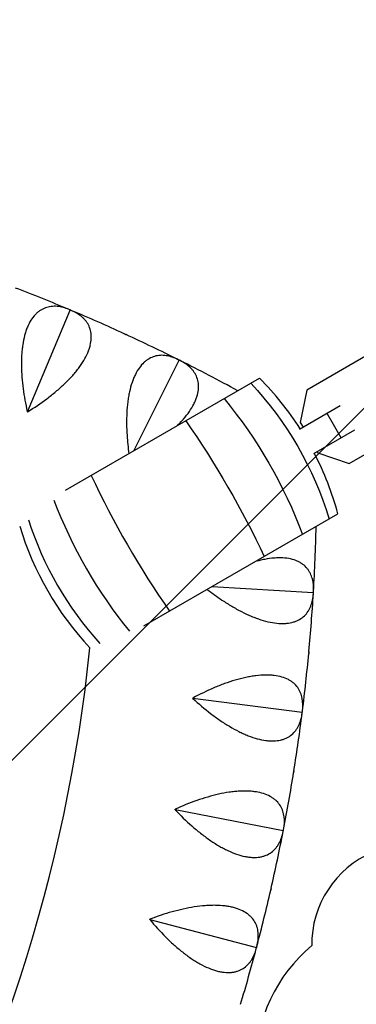
# Model space of a CAD drawing. Units: millimetres. Extents: x -9311 to 9318, y -7722 to 8234.
# Drawn here: x 1728 to 1836, y -1945 to -1629 of the extents above; entities that cross this region are included whole.
import ezdxf

# ---------------------------------------------------------------- set-up
doc = ezdxf.new("R2010")
doc.units = ezdxf.units.MM
doc.header["$LTSCALE"] = 20
doc.linetypes.add('HIDDEN', pattern=[9.524999999999999, 6.35, -3.175])
for name, color, linetype in [('2d', 230, 'Continuous'), ('EN-Free_Space', 10, 'HIDDEN'), ('EN-Free_Space_Hatch', 10, 'HIDDEN')]:
    doc.layers.add(name, color=color, linetype=linetype)

msp = doc.modelspace()

# ---------------------------------------------------------------- hatches: boundary and pattern name
at = {"layer": 'EN-Free_Space_Hatch'}
h = msp.add_hatch(dxfattribs=at)
h.set_pattern_fill('ANSI31', color=256, scale=100)
h.set_pattern_definition([(45, (0, 0), (-224.5064030267288, 224.5064030267288), [])])
edge = h.paths.add_edge_path()
edge.add_line((-903.8580387357874, -2179.37992944345), (753.7052717372289, -1222.412631398265))
edge.add_arc((1253.700746115581, -2088.454925032603), 1000.012364304691, 30.000708409336312, 119.9992915906625, ccw=False)
edge.add_arc((1253.722161169464, -2088.442560692438), 999.9876361539203, -60.00070840933762, 30.000708409336312, ccw=False)
edge.add_line((1753.70527173721, -2954.463438967152), (96.14196126419392, -3911.430737012338))
edge.add_arc((-403.8535131141585, -3045.388443378003), 1000.012364304689, 210.0007084093363, 299.99929159066255, ccw=False)
edge.add_arc((-403.8749281680393, -3045.400807718164), 999.9876361539222, 119.9992915906625, 210.0007084093363, ccw=False)

# ---------------------------------------------------------------- linework, layer by layer
at = {"layer": '2d'}
for p, q in [((1730.288564811896, -1755.015190288849), (1743.971234303192, -1722.465405814701)), ((1743.928502309654, -1722.396849009443), (1743.971234303192, -1722.465405814701)), ((1743.971234303192, -1722.465405814701), (1744.050114276896, -1722.447969973248)), ((1841.416754558926, -1735.607475950239), (1819.816346493313, -1748.078477361526)), ((1764.370502526665, -1767.569030915844), (1778.909545293932, -1738.535233405024)), ((1778.871450774921, -1738.463995308193), (1778.909545293932, -1738.535233405024)), ((1778.909545293932, -1738.535233405024), (1778.989407388749, -1738.52306358034)), ((1742.501185394623, -1780.195287049022), (1804.704824646233, -1744.281999182531)), ((1819.816346493313, -1748.078477361526), (1817.755011332719, -1758.467737414067)), ((1830.571312787674, -1753.157900392461), (1817.483790453718, -1760.713984934995)), ((1830.882997927968, -1763.370253738223), (1826.382997927968, -1755.576025104163)), ((1817.755011332719, -1758.467737414067), (1818.659859821124, -1760.034980969137)), ((1835.071312787673, -1760.952129026521), (1821.983790453718, -1768.508213569055)), ((1833.416346493313, -1771.634368344463), (1855.016754558926, -1759.163366933176)), ((1823.159859821124, -1767.829209603197), (1823.388315780993, -1768.224906932981)), ((1823.388315780993, -1768.224906932981), (1833.416346493313, -1771.634368344463)), ((1767.621185394287, -1823.704403335347), (1829.824824646232, -1787.791115468661)), ((1789.490502526928, -1811.078147201823), (1821.904030123096, -1813.003865574062)), ((1821.954500547838, -1812.940787883496), (1821.904030123096, -1813.003865574062)), ((1821.904030123096, -1813.003865574062), (1821.946676865163, -1813.072475443686)), ((1783.321478567413, -1846.870891386499), (1818.351753555381, -1851.296244252525)), ((1818.406293423873, -1851.236650112168), (1818.351753555381, -1851.296244252526)), ((1818.351753555381, -1851.296244252525), (1818.389759493574, -1851.367529647123)), ((1777.60952706713, -1882.531796155881), (1812.26950148972, -1889.26901269885)), ((1812.327870986699, -1889.213164147918), (1812.26950148972, -1889.26901269885)), ((1812.26950148972, -1889.26901269885), (1812.302699509506, -1889.342660171998)), ((1769.546746222472, -1917.735745990574), (1803.684017974158, -1926.7552022421)), ((1803.745960445248, -1926.703344850206), (1803.684017974157, -1926.7552022421)), ((1803.684017974158, -1926.7552022421), (1803.712262101748, -1926.83088796121))]:
    msp.add_line(p, q, dxfattribs=at)
for centre, radius, start, end in [((1044.807626936178, -1659.088778225222), 1000.000001116267, 301.0098425271297, 358.9901684976475), ((1519.230975825782, -2257.101353921032), 580.0000000000385, 67.23158606172571, 69.06841393827474), ((1519.230975825853, -2257.101353920861), 579.9999999998536, 65.33158606172547, 67.16841393827464), ((1519.230975825861, -2257.101353920855), 579.9999999998446, 63.43158606172515, 65.26841393827473), ((1519.230975825783, -2257.10135392101), 580.0000000000185, 61.30654149984284, 63.368413938274), ((1734.600764535206, -1813.762674683004), 98.7022974000727, 32.61311458217194, 44.74411908592513), ((1734.600764535205, -1813.762674683005), 98.7022974000748, 15.25588091407474, 27.38688541782662), ((1822.282679709343, -1763.139497354155), 98.7022974000748, 196.82013018011, 223.1798698199489), ((1242.973311480062, -1778.609043293873), 580.000000000192, 356.6315860617256, 358.6934585001452), ((1242.973311480361, -1778.609043293894), 579.9999999998919, 354.7315860617257, 356.5684139382748), ((1242.973311480253, -1778.609043293884), 510.0000000000005, 305.8601719950004, 354.1398280049727), ((1242.973311479782, -1778.609043293832), 580.0000000004745, 352.8315860617262, 354.6684139382738), ((1242.973311480567, -1778.609043293927), 579.9999999996835, 350.9315860617251, 352.7684139382747), ((1242.973311479469, -1778.609043293745), 580.0000000007963, 349.0315860617268, 350.8684139382734), ((1242.973311480818, -1778.609043294002), 579.9999999994229, 347.1315860617246, 348.9684139382751), ((1853.584963338539, -1925.820996962465), 32.17283863129284, 113.1441744750352, 180.6233522007935), ((1242.97331148014, -1778.609043293855), 580.0000000001171, 345.2315860617256, 347.0684139382744), ((1242.973311480417, -1778.60904329393), 579.9999999998298, 343.3315860617255, 345.1684139382746), ((1853.439485388188, -1964.568543627057), 49.9999999999996, 129.8297947301633, 179.999943947806)]:
    msp.add_arc(centre, radius, start, end, dxfattribs=at)
at = {"layer": '2d', "extrusion": (0, 0, -1)}
for centre, major_axis, ratio, start_param, end_param in [((1740.449408585435, -1810.385958466211), (49.35114870003692, -85.47869696035129), 0.894977114103107, -1.82812975015043, -1.313462903439363), ((1753.061787463959, -1803.104198125573), (49.351148700037, -85.47869696035121), 0.6391170921044402, -1.828129750150429, -1.313462903439361), ((1766.70212666869, -1795.228944613884), (49.35114870003727, -85.47869696035167), 0.3254641190649768, -1.828129750150428, -1.313462903439363)]:
    msp.add_ellipse(centre, major_axis=major_axis, ratio=ratio, start_param=start_param, end_param=end_param, dxfattribs=at)
at = {"layer": '2d'}
for centre, major_axis, ratio, start_param, end_param in [((1790.181317575857, -1781.673227423277), (49.35114870003711, -85.47869696035147), 0.3254641190649718, -1.828129750150429, -1.313462903439364), ((1803.821656780588, -1773.797973911587), (49.35114870003717, -85.47869696035163), 0.6391170921044395, -1.819442163804224, -1.32215048978469), ((1816.434035659113, -1766.51621357095), (49.35114870003714, -85.47869696035166), 0.8949771141031053, -1.804639076681834, -1.336953576906959)]:
    msp.add_ellipse(centre, major_axis=major_axis, ratio=ratio, start_param=start_param, end_param=end_param, dxfattribs=at)
for points, knots in [([(1559.992942881792, -2516.167591676209), (1617.596425068258, -2481.542458369844), (1671.695860661638, -2441.091467265098), (1771.012551134598, -2349.885836011506), (1816.168711544948, -2299.070218680648), (1895.317189145175, -2189.378936126801), (1929.307275083886, -2130.506363178097), (1984.728442421697, -2007.116115647525), (2006.15796145917, -1942.601919523385), (2035.485972315535, -1810.988339000863), (2043.467823116529, -1743.911376230925), (2044.652313794164, -1676.712750376566)], [5.253612833008062, 5.253612833008062, 5.253612833008062, 5.253612833008062, 5.455240085773285, 5.455240085773285, 5.658137800401274, 5.658137800401274, 5.861035515029263, 5.861035515029263, 6.063933229657252, 6.063933229657252, 6.265560422573175, 6.265560422573175, 6.265560422573175, 6.265560422573175]), ([(1578.43928998538, -2549.415263571308), (1638.654359701877, -2513.324381942703), (1695.193844046985, -2471.10489707223), (1798.608338223334, -2376.136124178083), (1845.480432727361, -2323.389513390808), (1927.636552473039, -2209.529962104567), (1962.91826167598, -2148.42023138631), (2020.445433370277, -2020.34115445481), (2042.689274130264, -1953.375418880688), (2073.227362362854, -1816.331445653592), (2081.520748945302, -1746.257071366461), (2082.668816714902, -1676.063850197398)], [5.252342371145296, 5.252342371145296, 5.252342371145296, 5.252342371145296, 5.455240085773285, 5.455240085773285, 5.658137800401274, 5.658137800401274, 5.861035515029263, 5.861035515029263, 6.063933229657252, 6.063933229657252, 6.266830944285243, 6.266830944285243, 6.266830944285243, 6.266830944285243]), ([(1743.695222678774, -1722.296901915662), (1742.359700432624, -1721.736366202069), (1741.048444563629, -1721.384774844356), (1739.123783053574, -1721.22094063029), (1738.489313967765, -1721.227332097978), (1737.549627144206, -1721.340389364135), (1737.239355368348, -1721.395371172268), (1736.630370143723, -1721.540071181232), (1736.33086101845, -1721.629871345175), (1735.447724372821, -1721.953163959918), (1734.879427118201, -1722.240336811528), (1734.060380347396, -1722.788046290761), (1733.792945217173, -1722.990156635067), (1733.269891789985, -1723.435755102539), (1733.013657213522, -1723.680103894558), (1731.78399119555, -1724.989312224198), (1730.947684424954, -1726.324292271346), (1730.09731095064, -1728.373462204753), (1729.936497014987, -1728.804402477664), (1729.63836038103, -1729.696933855907), (1729.501476181537, -1730.156730514465), (1729.126076227254, -1731.575270018347), (1728.922711106026, -1732.573049104824), (1728.684924809358, -1734.144414301454), (1728.616899811476, -1734.680681968565), (1728.503105646784, -1735.777933329234), (1728.457382060257, -1736.339667906269), (1728.354468498607, -1738.037519726497), (1728.330466452367, -1739.193771784285), (1728.362980197241, -1741.550230381153), (1728.419537436792, -1742.750459546828), (1728.607825466874, -1745.19195492722), (1728.738198704285, -1746.415583176768), (1729.223862732377, -1750.086137380867), (1729.673155812031, -1752.536490923999), (1730.227753850398, -1754.989627669762)], [0.0004906468071514365, 0.0004906468071514365, 0.0004906468071514365, 0.0004906468071514365, 0.007947380455711844, 0.007947380455711844, 0.01167574727999208, 0.01167574727999208, 0.0135399306921322, 0.0135399306921322, 0.01540411410427231, 0.01540411410427231, 0.01913248092855261, 0.01913248092855261, 0.02099666434069275, 0.02099666434069275, 0.0228608477528329, 0.0228608477528329, 0.03031758140139351, 0.03031758140139351, 0.03218176481353382, 0.03218176481353382, 0.03404594822567413, 0.03404594822567413, 0.03777431504995474, 0.03777431504995474, 0.03963849846209491, 0.03963849846209491, 0.04150268187423509, 0.04150268187423509, 0.04523104869851544, 0.04523104869851544, 0.0489594155227958, 0.0489594155227958, 0.05268778234707615, 0.05268778234707615, 0.06014451599563686, 0.06014451599563686, 0.06014451599563686, 0.06014451599563686]), ([(1730.349375805315, -1755.040752831999), (1732.488010820302, -1753.72192072137), (1734.54888032434, -1752.331279298978), (1737.502161586796, -1750.117865599046), (1738.463436273517, -1749.358681915306), (1739.8658644237, -1748.183446650584), (1740.327487494117, -1747.784869249062), (1741.225694894692, -1746.98441999468), (1741.663570387304, -1746.581509403924), (1742.942484442787, -1745.36447387522), (1743.748935503627, -1744.542075063741), (1744.883316709157, -1743.290465008072), (1745.248865795273, -1742.870252805311), (1745.953375258239, -1742.023467963074), (1746.293666694648, -1741.595061914498), (1747.902484949497, -1739.465489135242), (1748.903087523503, -1737.796296298267), (1749.781054619372, -1735.75465819913), (1749.938187404886, -1735.347450357639), (1750.211799612966, -1734.542859023084), (1750.327400904252, -1734.148398380975), (1750.61305543334, -1732.987610695913), (1750.72214884886, -1732.243807867034), (1750.769735914597, -1731.170984390326), (1750.766206288299, -1730.820541761886), (1750.720803538068, -1730.13382415046), (1750.678688145267, -1729.796911350974), (1750.498099019324, -1728.820217775313), (1750.305646774502, -1728.209991121197), (1749.790343854866, -1727.063554544874), (1749.467425438248, -1726.527383074259), (1748.891200362167, -1725.775260301007), (1748.684476868819, -1725.53427607304), (1748.245904567303, -1725.073470698619), (1748.013694922122, -1724.85317410184), (1746.791680870216, -1723.799366006074), (1745.621006289267, -1723.107293832804), (1744.284740950628, -1722.544712578718)], [3.325389557236796e-05, 3.325389557236796e-05, 3.325389557236796e-05, 3.325389557236796e-05, 0.007491131250863313, 0.007491131250863313, 0.01122006992850879, 0.01122006992850879, 0.01308453926733166, 0.01308453926733166, 0.01494900860615453, 0.01494900860615453, 0.01867794728380004, 0.01867794728380004, 0.02054241662262277, 0.02054241662262277, 0.0224068859614455, 0.0224068859614455, 0.02986476331673636, 0.02986476331673636, 0.03172923265555902, 0.03172923265555902, 0.03359370199438168, 0.03359370199438168, 0.03732264067202698, 0.03732264067202698, 0.03918711001084973, 0.03918711001084973, 0.04105157934967248, 0.04105157934967248, 0.04478051802731798, 0.04478051802731798, 0.04850945670496348, 0.04850945670496348, 0.05037392604378624, 0.05037392604378624, 0.05223839538260899, 0.05223839538260899, 0.05969627273790018, 0.05969627273790018, 0.05969627273790018, 0.05969627273790018]), ([(1778.645307900444, -1738.348807600244), (1777.34986994149, -1737.700993579378), (1776.064797464317, -1737.263273023574), (1774.155224175375, -1736.972244452033), (1773.521726026313, -1736.936573299896), (1772.576611831339, -1736.987105707689), (1772.263378186449, -1737.021403875724), (1771.646141690415, -1737.125426297099), (1771.341339488001, -1737.195179601112), (1770.438718148998, -1737.459233231772), (1769.852637980619, -1737.708112012453), (1768.999092703178, -1738.200336937412), (1768.718850782129, -1738.384279339112), (1768.167415541599, -1738.794234167396), (1767.895550286953, -1739.021064506632), (1766.581821178318, -1740.245901855069), (1765.658878703409, -1741.522523636185), (1764.674568553965, -1743.510833984274), (1764.485548124503, -1743.93016976224), (1764.128915667268, -1744.8009813277), (1763.961860027768, -1745.250695831927), (1763.493273685947, -1746.641239167746), (1763.22422928181, -1747.623348023705), (1762.882825816849, -1749.175501408973), (1762.779410018858, -1749.706082443247), (1762.593147319861, -1750.79338120992), (1762.510296155154, -1751.350851072097), (1762.29508632408, -1753.038151205407), (1762.194508220476, -1754.190271559848), (1762.070779841204, -1756.543706375387), (1762.047669423227, -1757.745046160243), (1762.073737238169, -1760.193654638166), (1762.122729788623, -1761.423232185853), (1762.329429149905, -1764.587646254569), (1762.532669671691, -1766.527662725777), (1762.803167571647, -1768.473932174035)], [0.0004906468071514126, 0.0004906468071514126, 0.0004906468071514126, 0.0004906468071514126, 0.007947384996528351, 0.007947384996528351, 0.01167575409121687, 0.01167575409121687, 0.01353993863856118, 0.01353993863856118, 0.01540412318590548, 0.01540412318590548, 0.01913249228059404, 0.01913249228059404, 0.02099667682793831, 0.02099667682793831, 0.02286086137528258, 0.02286086137528258, 0.03031759956466015, 0.03031759956466015, 0.0321817841120046, 0.0321817841120046, 0.03404596865934906, 0.03404596865934906, 0.03777433775403795, 0.03777433775403795, 0.03963852230138241, 0.03963852230138241, 0.04150270684872685, 0.04150270684872685, 0.04523107594341547, 0.04523107594341547, 0.0489594450381041, 0.0489594450381041, 0.05268781413279273, 0.05268781413279273, 0.05853928748523164, 0.05853928748523164, 0.05853928748523164, 0.05853928748523164]), ([(1778.251965131507, -1759.554564744193), (1778.580364887582, -1759.232612589736), (1778.900372938186, -1758.908055982086), (1779.591133526502, -1758.181666835316), (1779.959061802974, -1757.776763874242), (1781.705520682571, -1755.758447357463), (1782.814537699765, -1754.159234285368), (1783.825861416426, -1752.180309014132), (1784.009626791378, -1751.784431861206), (1784.335967922283, -1750.999728132026), (1784.47745946891, -1750.613790830051), (1784.839419048002, -1749.474476383581), (1784.997565807112, -1748.739539359158), (1785.116147284269, -1747.672237584776), (1785.135850404445, -1747.322336022862), (1785.136059852048, -1746.634130761623), (1785.116366614701, -1746.295167213224), (1785.000904349686, -1745.308642454028), (1784.849316824386, -1744.687001411403), (1784.411128643512, -1743.50893827672), (1784.124457807424, -1742.952550085806), (1783.599357144523, -1742.163903757901), (1783.409054968042, -1741.909741185425), (1783.001983328012, -1741.420877179101), (1782.784882612767, -1741.18567305923), (1781.635387944665, -1740.053184114019), (1780.513148817728, -1739.285046553015), (1779.217106718484, -1738.635143118932)], [0.01900642707070722, 0.01900642707070722, 0.01900642707070722, 0.01900642707070722, 0.02053535233808195, 0.02053535233808195, 0.02239982105312151, 0.02239982105312151, 0.02985769591327926, 0.02985769591327926, 0.03172216462831851, 0.03172216462831851, 0.03358663334335777, 0.03358663334335777, 0.03731557077343611, 0.03731557077343611, 0.03918003948847527, 0.03918003948847527, 0.04104450820351445, 0.04104450820351445, 0.04477344563359294, 0.04477344563359294, 0.04850238306367145, 0.04850238306367145, 0.05036685177871077, 0.05036685177871077, 0.05223132049375009, 0.05223132049375009, 0.05968919535390741, 0.05968919535390741, 0.05968919535390741, 0.05968919535390741]), ([(1821.971286485042, -1812.687554710222), (1822.05638663782, -1811.241692960902), (1821.952471575456, -1809.888120322369), (1821.467722890123, -1808.018339347923), (1821.250955764901, -1807.422023433497), (1820.83220460962, -1806.573251194414), (1820.677289300336, -1806.298860509124), (1820.338534837889, -1805.772518981799), (1820.154354014641, -1805.519844685317), (1819.556092998316, -1804.794238470346), (1819.096473860712, -1804.353595879737), (1818.307832618859, -1803.762978509753), (1818.028375370654, -1803.577859835311), (1817.434358894242, -1803.232511498528), (1817.118782420412, -1803.071985975062), (1815.47550921169, -1802.346989706868), (1813.938582668656, -1802.001575634921), (1811.723365766626, -1801.880103527052), (1811.263492290041, -1801.871554068118), (1810.32262963746, -1801.886792841224), (1809.843482851293, -1801.910398719579), (1808.380825861265, -1802.027470422569), (1807.372171994834, -1802.167056470486), (1805.811078537648, -1802.464687065079), (1805.282676055182, -1802.578641105917), (1804.292673477616, -1802.815923558876), (1803.832841416952, -1802.935305322021), (1803.371942814997, -1803.063693914767)], [0.0004906468071513661, 0.0004906468071513661, 0.0004906468071513661, 0.0004906468071513661, 0.007947270758960786, 0.007947270758960786, 0.01167558273486547, 0.01167558273486547, 0.01353973872281781, 0.01353973872281781, 0.01540389471077015, 0.01540389471077015, 0.01913220668667496, 0.01913220668667496, 0.02099636267462728, 0.02099636267462728, 0.0228605186625796, 0.0228605186625796, 0.03031714261438868, 0.03031714261438868, 0.03218129860234101, 0.03218129860234101, 0.03404545459029333, 0.03404545459029333, 0.03777376656619796, 0.03777376656619796, 0.03963792255415039, 0.03963792255415039, 0.04121457332782742, 0.04121457332782742, 0.04121457332782742, 0.04121457332782742]), ([(1787.923170854893, -1811.983046564581), (1789.470533939364, -1813.188167288118), (1791.044781071072, -1814.331190714318), (1793.672570916028, -1816.086996510588), (1794.708019053361, -1816.741574085481), (1796.282543706268, -1817.674120148951), (1796.811805038887, -1817.977129307442), (1797.865059035465, -1818.558408910634), (1798.390502922666, -1818.837575047427), (1799.963176421175, -1819.639597045201), (1801.006761065332, -1820.127104466188), (1802.564200616225, -1820.781389526757), (1803.082021194134, -1820.986625754206), (1804.114858952648, -1821.369911209262), (1804.63202877911, -1821.548597775213), (1807.174745977704, -1822.358601629474), (1809.081529708764, -1822.748007858836), (1811.299109001414, -1822.897994276479), (1811.735515761118, -1822.910946435561), (1812.58521987358, -1822.901765798101), (1812.995652094552, -1822.879780455616), (1814.185359177392, -1822.763653831873), (1814.923173243928, -1822.619497310722), (1815.950940160369, -1822.308018036225), (1816.280336267311, -1822.188276713649), (1816.913038778609, -1821.917321379103), (1817.216828819557, -1821.765683736882), (1818.078032104037, -1821.270947176219), (1818.589680526419, -1820.886733698084), (1819.499875953677, -1820.019862667109), (1819.89836439033, -1819.537154136177), (1820.416417226156, -1818.743737601849), (1820.575023024174, -1818.468743805922), (1820.863965583429, -1817.90203788026), (1820.99461448223, -1817.609851180967), (1821.582649917047, -1816.10724326886), (1821.846576584749, -1814.773183913385), (1821.933360909212, -1813.325914771842)], [0.001679173327916086, 0.001679173327916086, 0.001679173327916086, 0.001679173327916086, 0.007529451828618547, 0.007529451828618547, 0.01125839710284262, 0.01125839710284262, 0.01312286973995474, 0.01312286973995474, 0.01498734237706685, 0.01498734237706685, 0.0187162876512914, 0.0187162876512914, 0.02058076028840368, 0.02058076028840368, 0.02244523292551596, 0.02244523292551596, 0.02990312347396586, 0.02990312347396586, 0.03176759611107818, 0.03176759611107818, 0.03363206874819049, 0.03363206874819049, 0.03736101402241514, 0.03736101402241514, 0.03922548665952742, 0.03922548665952742, 0.04108995929663969, 0.04108995929663969, 0.04481890457086424, 0.04481890457086424, 0.04854784984508879, 0.04854784984508879, 0.05041232248220111, 0.05041232248220111, 0.05227679511931342, 0.05227679511931342, 0.05973468566776273, 0.05973468566776273, 0.05973468566776273, 0.05973468566776273]), ([(1818.439825206769, -1850.985086149582), (1818.620561592629, -1849.548039666096), (1818.606581043695, -1848.190552991696), (1818.246813280275, -1846.29275274685), (1818.070041777891, -1845.6833806849), (1817.708460459694, -1844.808720706887), (1817.572069888721, -1844.524666081251), (1817.268941138676, -1843.977030481472), (1817.101909995876, -1843.712705029323), (1816.553049897326, -1842.949044290071), (1816.123641920934, -1842.478909454903), (1815.375872785413, -1841.837324237487), (1815.109296944554, -1841.634091891747), (1814.539470729093, -1841.250135291969), (1814.235225067797, -1841.069048491611), (1812.643604886066, -1840.236742012056), (1811.132941702101, -1839.790231820822), (1808.930634141932, -1839.52222067189), (1808.472335761915, -1839.48321348431), (1807.53252786907, -1839.436066499062), (1807.052868106558, -1839.427866791601), (1805.585662093001, -1839.447748993756), (1804.569970795237, -1839.520183512898), (1802.992577974493, -1839.71370452556), (1802.457782873734, -1839.792390306429), (1801.370372567701, -1839.977843830338), (1800.817043901768, -1840.084857847398), (1799.154086266628, -1840.442296738879), (1798.033989821585, -1840.730101134904), (1795.773114714367, -1841.395080838256), (1794.632325405045, -1841.772302153473), (1792.331437401088, -1842.610183486385), (1791.187924274072, -1843.064807084893), (1787.783067482678, -1844.519686376183), (1785.543625442287, -1845.611445116611), (1783.329746252369, -1846.805446249794)], [0.0004906468071514768, 0.0004906468071514768, 0.0004906468071514768, 0.0004906468071514768, 0.007947288536619712, 0.007947288536619712, 0.01167560940135385, 0.01167560940135385, 0.01353976983372091, 0.01353976983372091, 0.01540393026608798, 0.01540393026608798, 0.01913225113082194, 0.01913225113082194, 0.02099641156318891, 0.02099641156318891, 0.02286057199555589, 0.02286057199555589, 0.03031721372502415, 0.03031721372502415, 0.03218137415739111, 0.03218137415739111, 0.03404553458975806, 0.03404553458975806, 0.03777385545449218, 0.03777385545449218, 0.03963801588685923, 0.03963801588685923, 0.04150217631922628, 0.04150217631922628, 0.04523049718396031, 0.04523049718396031, 0.04895881804869436, 0.04895881804869436, 0.05268713891342839, 0.05268713891342839, 0.06014378064289654, 0.06014378064289654, 0.06014378064289654, 0.06014378064289654]), ([(1783.31321096418, -1846.936336533528), (1785.158372015243, -1848.641335568117), (1787.051892942656, -1850.252257511243), (1789.978042503311, -1852.501596416536), (1790.967829592105, -1853.223355359698), (1792.477080822091, -1854.258195259297), (1792.985097934333, -1854.595615168547), (1793.997517051938, -1855.245422789728), (1794.503305923696, -1855.5587992789), (1796.019371789343, -1856.463286671799), (1797.028352725224, -1857.018884056758), (1798.539001826861, -1857.774945724138), (1799.042080064118, -1858.014047629491), (1800.047239744555, -1858.464938106325), (1800.551427838923, -1858.677505818639), (1803.034887848067, -1859.654250762673), (1804.911672048224, -1860.169168218363), (1807.114424814651, -1860.465790817284), (1807.549007893781, -1860.507636514567), (1808.397456454892, -1860.554789725056), (1808.808444803729, -1860.560053691686), (1810.003235152415, -1860.523028800104), (1810.748980669753, -1860.428086707803), (1811.795128606118, -1860.185406873484), (1812.131735136753, -1860.087759508655), (1812.78100117625, -1859.859332758907), (1813.094173182882, -1859.728162042549), (1813.986273680534, -1859.291587757281), (1814.522260851366, -1858.942127689378), (1815.487905370964, -1858.137485793161), (1815.917507649794, -1857.682249209837), (1816.487002524577, -1856.924914166159), (1816.663486105376, -1856.661034654442), (1816.989352384879, -1856.114722801206), (1817.139078854369, -1855.83183652825), (1817.82540697073, -1854.371500954855), (1818.177166736999, -1853.057864751863), (1818.359676400377, -1851.619529280531)], [6.97574248919926e-05, 6.97574248919926e-05, 6.97574248919926e-05, 6.97574248919926e-05, 0.0075276473653196, 0.0075276473653196, 0.0112565923355334, 0.0112565923355334, 0.01312106482064046, 0.01312106482064046, 0.01498553730574752, 0.01498553730574752, 0.01871448227596134, 0.01871448227596134, 0.0205789547610684, 0.0205789547610684, 0.02244342724617546, 0.02244342724617546, 0.02990131718660342, 0.02990131718660342, 0.03176578967171043, 0.03176578967171043, 0.03363026215681744, 0.03363026215681744, 0.03735920712703124, 0.03735920712703124, 0.03922367961213808, 0.03922367961213808, 0.04108815209724492, 0.04108815209724492, 0.04481709706745865, 0.04481709706745865, 0.04854604203767238, 0.04854604203767238, 0.05041051452277922, 0.05041051452277922, 0.05227498700788607, 0.05227498700788607, 0.05973287694831357, 0.05973287694831357, 0.05973287694831357, 0.05973287694831357]), ([(1812.378001173913, -1888.964375538715), (1812.653579409923, -1887.542463821631), (1812.7295953071, -1886.187032600153), (1812.496391332039, -1884.269558282855), (1812.360393086087, -1883.649809611764), (1812.057572118643, -1882.753107855927), (1811.94030619947, -1882.46063827064), (1811.674136459082, -1881.894116506972), (1811.524989663367, -1881.619302095864), (1811.02794454665, -1880.820944458295), (1810.630636367617, -1880.323384350663), (1809.927028154437, -1879.633651867971), (1809.674506160211, -1879.413199282092), (1809.131376372799, -1878.992322256122), (1808.839799596257, -1878.791470176631), (1807.306832228048, -1877.855511836557), (1805.829076040928, -1877.309867451931), (1803.649363108842, -1876.896493407626), (1803.194655358442, -1876.827199492388), (1802.26003507675, -1876.717873137468), (1801.781971660705, -1876.677903426152), (1800.316668707281, -1876.600507245085), (1799.298406495102, -1876.605470708952), (1797.711650895061, -1876.69402958048), (1797.172814933513, -1876.73710055429), (1796.075500911897, -1876.85008181405), (1795.516295030561, -1876.920190505313), (1793.833300422218, -1877.166636435848), (1792.696589826635, -1877.379577366386), (1790.396608879647, -1877.893263129152), (1789.233324855454, -1878.194053162251), (1786.881960004501, -1878.877608982646), (1785.710834327519, -1879.255448974415), (1782.217061734223, -1880.481474498278), (1779.910216294379, -1881.422407696961), (1777.622113879799, -1882.467042834104)], [0.0004906468071515824, 0.0004906468071515824, 0.0004906468071515824, 0.0004906468071515824, 0.007947302858754762, 0.007947302858754762, 0.0116756308845563, 0.0116756308845563, 0.01353979489745713, 0.01353979489745713, 0.01540395891035796, 0.01540395891035796, 0.01913228693615959, 0.01913228693615959, 0.0209964509490604, 0.0209964509490604, 0.02286061496196121, 0.02286061496196121, 0.03031727101356501, 0.03031727101356501, 0.032181435026466, 0.032181435026466, 0.03404559903936701, 0.03404559903936701, 0.03777392706516926, 0.03777392706516926, 0.03963809107807038, 0.03963809107807038, 0.04150225509097149, 0.04150225509097149, 0.04523058311677394, 0.04523058311677394, 0.0489589111425764, 0.0489589111425764, 0.05268723916837884, 0.05268723916837884, 0.06014389521998369, 0.06014389521998369, 0.06014389521998369, 0.06014389521998369]), ([(1777.596940335329, -1882.596549493366), (1779.325057787396, -1884.420096586757), (1781.107658596707, -1886.15297121962), (1783.878298810622, -1888.591287892593), (1784.81807296469, -1889.377054076542), (1786.255415033866, -1890.509636262907), (1786.739954064318, -1890.879983410176), (1787.707086398535, -1891.595462479138), (1788.190996198484, -1891.941671629436), (1789.64378809157, -1892.944647786664), (1790.61372884613, -1893.565892074246), (1792.070945289112, -1894.420405237551), (1792.557069203715, -1894.692321160653), (1793.530131226682, -1895.208833246452), (1794.019120672958, -1895.454347068137), (1796.432403197463, -1896.593540519218), (1798.270935887716, -1897.231705005779), (1800.449176386951, -1897.673657996458), (1800.880024762707, -1897.744212436279), (1801.723487153128, -1897.847492726283), (1802.133224527118, -1897.879983048166), (1803.327844669221, -1897.922223050838), (1804.078242582845, -1897.876912809389), (1805.138171420288, -1897.704099192996), (1805.480508215633, -1897.628975007756), (1806.143482674079, -1897.444080919564), (1806.464659586606, -1897.333953934229), (1807.383734846673, -1896.957461880014), (1807.941704036771, -1896.644291853173), (1808.958551479975, -1895.905417085731), (1809.417378404313, -1895.479654052529), (1810.035810653005, -1894.76173041782), (1810.229396283796, -1894.510125647781), (1810.590753624899, -1893.986610154546), (1810.758899398277, -1893.714268220875), (1811.54050277121, -1892.302626339804), (1811.978549097667, -1891.01518939742), (1812.255981556343, -1889.592112052311)], [6.789929882555545e-05, 6.789929882555545e-05, 6.789929882555545e-05, 6.789929882555545e-05, 0.007525788611574513, 0.007525788611574513, 0.01125473326794899, 0.01125473326794899, 0.01311920559613624, 0.01311920559613624, 0.01498367792432349, 0.01498367792432349, 0.01871262258069797, 0.01871262258069797, 0.02057709490888521, 0.02057709490888521, 0.02244156723707246, 0.02244156723707246, 0.02989945654982227, 0.02989945654982227, 0.03176392887800977, 0.03176392887800977, 0.03362840120619727, 0.03362840120619727, 0.0373573458625723, 0.0373573458625723, 0.03922181819075983, 0.03922181819075983, 0.04108629051894735, 0.04108629051894735, 0.04481523517532246, 0.04481523517532246, 0.04854417983169756, 0.04854417983169756, 0.0504086521598851, 0.0504086521598851, 0.05227312448807266, 0.05227312448807266, 0.05973101380082278, 0.05973101380082278, 0.05973101380082278, 0.05973101380082278]), ([(1803.812468611163, -1926.458425533684), (1804.181677203445, -1925.057901347758), (1804.347355639251, -1923.710485890399), (1804.241741562942, -1921.781769089007), (1804.14711483078, -1921.154368949999), (1803.904386193233, -1920.239568289768), (1803.806760695913, -1919.939969733292), (1803.578720641242, -1919.357052778823), (1803.448114163075, -1919.072957741513), (1803.005070077655, -1918.243413458437), (1802.641609055967, -1917.720615703983), (1801.985256186265, -1916.985768377733), (1801.747898606864, -1916.749064752168), (1801.233853870437, -1916.293117594521), (1800.956228270489, -1916.073383208828), (1799.488655253837, -1915.037887476757), (1798.050304704778, -1914.395507092037), (1795.902771918327, -1913.838586073571), (1795.453654446597, -1913.739309739271), (1794.528331697766, -1913.568284050456), (1794.053966871994, -1913.496719735568), (1792.597010515037, -1913.322384409645), (1791.580655090021, -1913.259854234878), (1789.991514283633, -1913.243060358808), (1789.451006926651, -1913.250326725657), (1788.348614488032, -1913.290338082231), (1787.785990363363, -1913.32323279112), (1786.090359292315, -1913.457601009834), (1784.942032914696, -1913.594741405452), (1782.613059638267, -1913.954872975037), (1781.432396101165, -1914.177908344158), (1779.040893826108, -1914.704131393825), (1777.847304472011, -1915.003526600136), (1774.279975424676, -1915.99531009783), (1771.915866186317, -1916.781285316929), (1769.563596817824, -1917.671969208206)], [0.0004906468071514524, 0.0004906468071514524, 0.0004906468071514524, 0.0004906468071514524, 0.00794731473919384, 0.00794731473919384, 0.01167564870521503, 0.01167564870521503, 0.01353981568822562, 0.01353981568822562, 0.0154039826712362, 0.0154039826712362, 0.01913231663725751, 0.01913231663725751, 0.02099648362026825, 0.02099648362026825, 0.02286065060327899, 0.02286065060327899, 0.03031731853532214, 0.03031731853532214, 0.03218148551833298, 0.03218148551833298, 0.03404565250134384, 0.03404565250134384, 0.03777398646736527, 0.03777398646736527, 0.03963815345037611, 0.03963815345037611, 0.04150232043338694, 0.04150232043338694, 0.04523065439940886, 0.04523065439940886, 0.04895898836543078, 0.04895898836543078, 0.05268732233145271, 0.05268732233145271, 0.0601439902634965, 0.0601439902634965, 0.0601439902634965, 0.0601439902634965]), ([(1769.529895706759, -1917.799522793974), (1771.133369893771, -1919.733601465984), (1772.79721212401, -1921.580810030531), (1775.400160755153, -1924.197382375311), (1776.285790012528, -1925.043700202038), (1777.644903400242, -1926.269043278655), (1778.103833719117, -1926.670689372814), (1779.021426481992, -1927.448694594061), (1779.481329353668, -1927.826214360131), (1780.864459148695, -1928.923269614372), (1781.791094915231, -1929.60742908653), (1783.188471447984, -1930.556635702851), (1783.655503611622, -1930.860169681719), (1784.592189542144, -1931.440031378147), (1785.063830255863, -1931.717411384043), (1787.396323556302, -1933.014046582065), (1789.18852097112, -1933.772651975685), (1791.332671239044, -1934.357990461495), (1791.757890302997, -1934.456942570238), (1792.592657831362, -1934.615896407232), (1792.99934263054, -1934.675470424747), (1794.188539847315, -1934.796789970327), (1794.94029064781, -1934.801310765067), (1796.009339664673, -1934.699122922319), (1796.355901365271, -1934.646852095287), (1797.029668843695, -1934.506303312109), (1797.357438402611, -1934.41770433374), (1798.299447373876, -1934.102950297397), (1798.876945199957, -1933.827447374595), (1799.940524246779, -1933.157588544179), (1800.42655810638, -1932.763171061178), (1801.091207853649, -1932.087815452349), (1801.301044616798, -1931.849591916903), (1801.696304314814, -1931.351174840512), (1801.882130139203, -1931.090574797261), (1802.75557243378, -1929.733833861559), (1803.277979383626, -1928.478257086282), (1803.649114710412, -1927.076695232669)], [6.596714301943702e-05, 6.596714301943702e-05, 6.596714301943702e-05, 6.596714301943702e-05, 0.007523855801616262, 0.007523855801616262, 0.01125280013091467, 0.01125280013091467, 0.01311727229556403, 0.01311727229556403, 0.0149817444602134, 0.0149817444602134, 0.0187106887895118, 0.0187106887895118, 0.020575160954161, 0.020575160954161, 0.02243963311881019, 0.02243963311881019, 0.02989752177740671, 0.02989752177740671, 0.03176199394205589, 0.03176199394205589, 0.03362646610670507, 0.03362646610670507, 0.03735541043600359, 0.03735541043600359, 0.03921988260065287, 0.03921988260065287, 0.04108435476530214, 0.04108435476530214, 0.04481329909460083, 0.04481329909460083, 0.04854224342389952, 0.04854224342389952, 0.05040671558854889, 0.05040671558854889, 0.05227118775319825, 0.05227118775319825, 0.05972907641179564, 0.05972907641179564, 0.05972907641179564, 0.05972907641179564])]:
    msp.add_open_spline(points, degree=3, knots=knots, dxfattribs=at)
for points in [[(1743.928502309655, -1722.396849009443), (1743.850659694232, -1722.362820896371), (1743.772899671079, -1722.329503939654), (1743.695222678774, -1722.296901915662)], [(1744.050114276896, -1722.447969973248), (1744.009578853747, -1722.430924969723), (1743.969041531328, -1722.413884648468), (1743.928502309655, -1722.396849009443)], [(1744.284740950628, -1722.544712578718), (1744.207096646894, -1722.512023539719), (1744.128886711896, -1722.479776820772), (1744.050114276896, -1722.447969973248)], [(1761.303352823421, -1730.033081023907), (1761.379909348321, -1730.068241971569), (1761.456521989647, -1730.104118814938), (1761.533190437156, -1730.140707596147)], [(1761.653040619403, -1730.195832520928), (1761.613092612039, -1730.177452929253), (1761.573142551284, -1730.159077954339), (1761.533190437156, -1730.140707596147)], [(1761.653040619403, -1730.195832520928), (1761.7307184847, -1730.230235057142), (1761.807816232005, -1730.265057150217), (1761.884330780788, -1730.300301028078)], [(1778.871450774921, -1738.463995308193), (1778.796034474734, -1738.424883073264), (1778.720653454128, -1738.386485904904), (1778.645307900444, -1738.348807600244)], [(1778.989407388749, -1738.52306358034), (1778.95009072273, -1738.503369610134), (1778.910771851449, -1738.483680186096), (1778.871450774921, -1738.463995308193)], [(1779.217106718484, -1738.635143118932), (1779.141799530874, -1738.597380148217), (1779.065898658499, -1738.560021047465), (1778.989407388749, -1738.52306358034)], [(1730.349375805315, -1755.040752831999), (1730.308835132395, -1755.023711161878), (1730.268294480756, -1755.006669441133), (1730.227753850398, -1754.989627669762)], [(1821.933360909212, -1813.325914771842), (1821.93840352531, -1813.241820982827), (1821.942841062258, -1813.157340494167), (1821.946676865163, -1813.072475443686)], [(1821.946676865163, -1813.072475443686), (1821.949289799093, -1813.028579953558), (1821.95189769333, -1812.984684100162), (1821.954500547838, -1812.940787883496)], [(1821.954500547838, -1812.940787883496), (1821.96074034384, -1812.856062148327), (1821.966336795003, -1812.771650534554), (1821.971286485042, -1812.687554710222)], [(1820.48572529792, -1832.249493209637), (1820.479077613933, -1832.334187917575), (1820.471841501756, -1832.41847480556), (1820.464013836734, -1832.502351707997)], [(1820.48572529792, -1832.249493209637), (1820.489792158113, -1832.205708484767), (1820.493853993421, -1832.161923229809), (1820.497910803801, -1832.118137444759)], [(1820.523083503406, -1831.865600035793), (1820.515347992519, -1831.949489097021), (1820.506955880889, -1832.033668769672), (1820.497910803801, -1832.118137444759)], [(1783.31321096418, -1846.936336533528), (1783.318722672427, -1846.892706432067), (1783.324234435157, -1846.849076337489), (1783.329746252369, -1846.805446249794)], [(1818.359676400377, -1851.619529280531), (1818.370281154148, -1851.535954563273), (1818.380307786452, -1851.451953900489), (1818.389759493565, -1851.367529647133)], [(1818.389759493565, -1851.367529647133), (1818.395275808238, -1851.323903831793), (1818.400787118353, -1851.28027732014), (1818.406293423873, -1851.236650112168)], [(1818.406293423873, -1851.236650112168), (1818.418134606423, -1851.152524184832), (1818.429313040494, -1851.068669051315), (1818.439825206769, -1850.985086149582)], [(1815.661084109284, -1870.405563172794), (1815.648837991797, -1870.489631108778), (1815.636031767624, -1870.573253123989), (1815.622662462493, -1870.656426850501)], [(1815.661084109284, -1870.405563172794), (1815.668043812874, -1870.36214423653), (1815.674998537736, -1870.318724438508), (1815.681948283819, -1870.275303778718)], [(1815.723802279534, -1870.024989874245), (1815.710524122876, -1870.108181822995), (1815.696571546601, -1870.191620245925), (1815.681948283819, -1870.275303778718)], [(1777.596940335329, -1882.596549493366), (1777.605331462909, -1882.553380596466), (1777.613722644397, -1882.510211710045), (1777.622113879799, -1882.467042834104)], [(1812.255981556343, -1889.592112052311), (1812.272101818697, -1889.509423890072), (1812.287673458623, -1889.426272409391), (1812.302699509506, -1889.342660171998)], [(1812.302699509506, -1889.342660171998), (1812.311094949366, -1889.299495856882), (1812.319485441778, -1889.256330515525), (1812.327870986699, -1889.213164147918)], [(1812.327870986699, -1889.213164147918), (1812.345261489368, -1889.13000793545), (1812.361972754064, -1889.047077998528), (1812.378001173913, -1888.964375538715)], [(1808.318298466878, -1908.157998016665), (1808.300507762857, -1908.241069528662), (1808.282187736467, -1908.323658979797), (1808.26333557691, -1908.40576381024)], [(1808.318298466878, -1908.157998016665), (1808.328120411659, -1908.115135784769), (1808.337937445705, -1908.072272363301), (1808.347749568973, -1908.029407752251)], [(1808.406100826129, -1907.782417998359), (1808.387338410173, -1907.864547037821), (1808.367886719576, -1907.946877327042), (1808.347749568973, -1908.029407752251)], [(1769.529895706759, -1917.799522793974), (1769.541129357357, -1917.757004918024), (1769.552363061044, -1917.714487056101), (1769.563596817824, -1917.671969208206)], [(1803.649114710412, -1927.076695232669), (1803.670679600253, -1926.995257210479), (1803.691727778315, -1926.913320534226), (1803.712262101739, -1926.830887961217)], [(1803.712262101739, -1926.830887961217), (1803.723499751563, -1926.788374942447), (1803.734732532747, -1926.745860572114), (1803.745960445248, -1926.703344850206)], [(1803.745960445248, -1926.703344850206), (1803.768823800888, -1926.62152399575), (1803.79099441572, -1926.539883903616), (1803.812468611163, -1926.458425533684)]]:
    msp.add_open_spline(points, degree=3, dxfattribs=at)
at = {"layer": 'EN-Free_Space'}
msp.add_lwpolyline([(-903.8580387357874, -2179.37992944345), (753.7052717372289, -1222.412631398265, -0.4142063196839691), (2119.730675521664, -1588.438035182718, -0.4142208050993137), (1753.70527173721, -2954.463438967152), (96.14196126419392, -3911.430737012338, -0.4142063196839698), (-1269.883442520241, -3545.405333227886, -0.4142208050993134)], format="xyb", close=True, dxfattribs=at)

doc.saveas('drawing.dxf')
